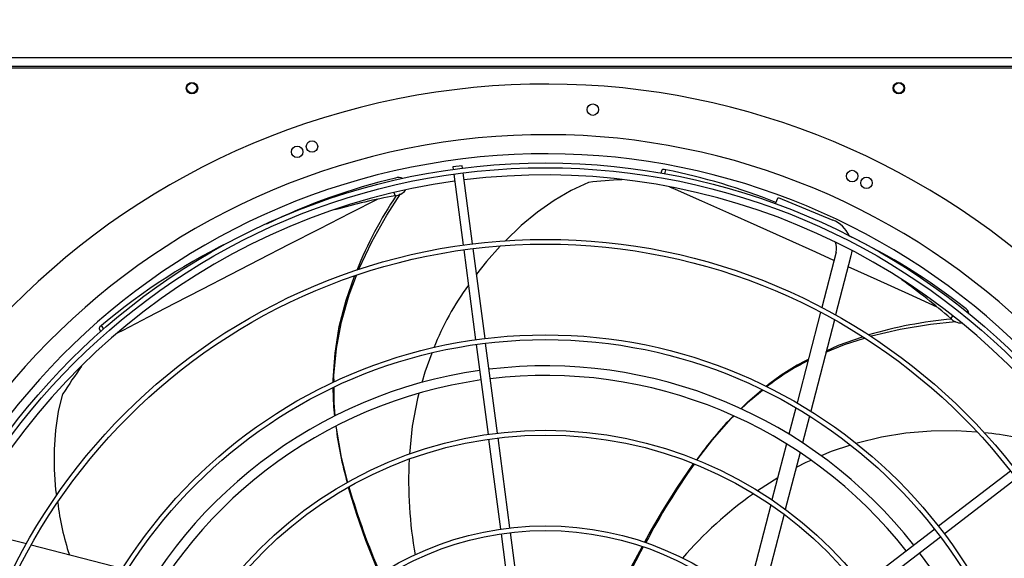
# Model space of a CAD drawing. Extents: x 158 to 12408, y 163 to 8727.
# Drawn here: x 3306 to 3822, y 6742 to 7024 of the extents above; entities that cross this region are included whole.
import ezdxf
from ezdxf.enums import TextEntityAlignment as Align

# ---------------------------------------------------------------- set-up
doc = ezdxf.new("R2010")
doc.units = 0
doc.header["$LTSCALE"] = 30
doc.header["$MEASUREMENT"] = 0
doc.linetypes.add('SLD-SOLID', pattern=[0])
doc.layers.get('0').update_dxf_attribs({"linetype": 'CONTINUOUS'})
doc.layers.add('GEOMETRY', color=7, linetype='SLD-SOLID')
doc.dimstyles.new('SLDDIMSTYLE1', dxfattribs={"dimtxt": 92.459473, "dimasz": 99.06, "dimexe": 0, "dimexo": 0.0625, "dimgap": 23.114868, "dimtad": 1, "dimdec": 1, "dimrnd": 1e-09, "dimzin": 12, "dimdsep": 46, "dimtxsty": 'Standard', "dimblk1": 'CLOSED', "dimblk2": 'CLOSED', "dimsah": 1, "dimcen": 0.09, "dimadec": 0, "dimazin": 0, "dimtol": 1, "dimtp": 5, "dimtm": 5, "dimtfac": 1, "dimtdec": 1, "dimtofl": 0, "dimtmove": 2, "dimatfit": 3, "dimldrblk": 'CLOSED', "dimfxl": 1, "dimtolj": 1, "dimtzin": 0, "dimarcsym": 0})
doc.dimstyles.new('SLDDIMSTYLE2', dxfattribs={"dimtxt": 92.459473, "dimasz": 99.06, "dimexe": 0, "dimexo": 0.0625, "dimgap": 23.114868, "dimtad": 1, "dimdec": 1, "dimrnd": 1e-09, "dimzin": 12, "dimdsep": 46, "dimtxsty": 'Standard', "dimblk1": 'CLOSED', "dimblk2": 'CLOSED', "dimsah": 1, "dimcen": 0.09, "dimadec": 0, "dimazin": 0, "dimtol": 1, "dimtp": 8, "dimtm": 8, "dimtfac": 1, "dimtdec": 1, "dimtofl": 0, "dimtmove": 2, "dimatfit": 3, "dimldrblk": 'CLOSED', "dimfxl": 1, "dimtolj": 1, "dimtzin": 0, "dimarcsym": 0})
doc.dimstyles.new('SLDDIMSTYLE3', dxfattribs={"dimtxt": 92.459473, "dimasz": 99.06, "dimexe": 0, "dimexo": 0.0625, "dimgap": 23.114868, "dimtad": 1, "dimdec": 1, "dimrnd": 1e-09, "dimzin": 12, "dimdsep": 46, "dimtxsty": 'Standard', "dimblk1": 'CLOSED', "dimblk2": 'CLOSED', "dimsah": 1, "dimcen": 0.09, "dimadec": 0, "dimazin": 0, "dimtol": 1, "dimtp": 10, "dimtm": 10, "dimtfac": 1, "dimtdec": 1, "dimtofl": 0, "dimtmove": 2, "dimatfit": 3, "dimldrblk": 'CLOSED', "dimfxl": 1, "dimtolj": 1, "dimtzin": 0, "dimarcsym": 0})
doc.dimstyles.new('SLDDIMSTYLE5', dxfattribs={"dimtxt": 92.459473, "dimasz": 99.06, "dimexe": 0, "dimexo": 0.0625, "dimgap": 23.114868, "dimtad": 1, "dimdec": 1, "dimrnd": 1e-09, "dimzin": 12, "dimdsep": 46, "dimtxsty": 'Standard', "dimblk1": 'CLOSED', "dimblk2": 'CLOSED', "dimsah": 1, "dimcen": 0.09, "dimadec": 0, "dimazin": 0, "dimtol": 1, "dimtp": 10, "dimtm": 10, "dimtfac": 1, "dimtdec": 1, "dimtofl": 0, "dimtmove": 2, "dimatfit": 3, "dimldrblk": 'CLOSED', "dimfxl": 1, "dimtolj": 1, "dimtzin": 0, "dimarcsym": 0})

# ---------------------------------------------------------------- blocks, each defined once
blk = doc.blocks.new('_CLOSED')
at = {"color": 0, "linetype": 'ByBlock'}
for p, q in [((-1, 0.166667), (0, 0)), ((-1, 0.166667), (-1, -0.166667)), ((0, 0), (-1, -0.166667)), ((0, 0), (-1, 0))]:
    blk.add_line(p, q, dxfattribs=at)
blk = doc.blocks.new('_D_1')
at = {"layer": 'GEOMETRY', "transparency": 16777216}
for p, q in [((1781.49, 7034.93), (1781.49, 7352.22)), ((4181.49, 7034.94), (4181.49, 7352.22)), ((1781.49, 7322.22), (4181.49, 7322.22))]:
    blk.add_line(p, q, dxfattribs=at)
at = {"layer": 'GEOMETRY', "transparency": 16777216, "xscale": 99.05999999999999, "yscale": 99.05999999999999, "rotation": 180.0000000000004}
blk.add_blockref('_CLOSED', (1781.49, 7322.22), dxfattribs=at)
at = {"layer": 'GEOMETRY', "transparency": 16777216, "xscale": 99.05999999999999, "yscale": 99.05999999999999}
blk.add_blockref('_CLOSED', (4181.49, 7322.22), dxfattribs=at)
at = {"layer": 'GEOMETRY', "transparency": 16777216, "width": 0.7}
for s, height, p in [('2400', 95.25, (2764.31, 7322.22)), ('±5', 79.375, (3081.81, 7326.71))]:
    blk.add_text(s, height=height, dxfattribs=at).set_placement(p, align=Align.BOTTOM_LEFT)
blk = doc.blocks.new('_D_5')
at = {"layer": 'GEOMETRY', "transparency": 16777216}
for p, q in [((1781.49, 7034.93), (1781.49, 7506)), ((7781.49, 7034.93), (7781.49, 7506)), ((7781.49, 7476), (1781.49, 7476))]:
    blk.add_line(p, q, dxfattribs=at)
at = {"layer": 'GEOMETRY', "transparency": 16777216, "xscale": 99.05999999999999, "yscale": 99.05999999999999, "rotation": 180.0000000000004}
blk.add_blockref('_CLOSED', (1781.49, 7476), dxfattribs=at)
at = {"layer": 'GEOMETRY', "transparency": 16777216, "xscale": 99.05999999999999, "yscale": 99.05999999999999}
blk.add_blockref('_CLOSED', (7781.49, 7476), dxfattribs=at)
at = {"layer": 'GEOMETRY', "transparency": 16777216, "width": 0.7}
for s, height, p in [('6000', 95.25, (4564.31, 7476)), ('±8', 79.375, (4881.81, 7480.5))]:
    blk.add_text(s, height=height, dxfattribs=at).set_placement(p, align=Align.BOTTOM_LEFT)
blk = doc.blocks.new('_D_6')
at = {"layer": 'GEOMETRY', "transparency": 16777216}
for p, q in [((1454.51, 6247.49), (1454.51, 7657.57)), ((8108.51, 6247.49), (8108.51, 7657.57)), ((1454.51, 7627.57), (8108.51, 7627.57))]:
    blk.add_line(p, q, dxfattribs=at)
at = {"layer": 'GEOMETRY', "transparency": 16777216, "xscale": 99.05999999999999, "yscale": 99.05999999999999, "rotation": 180.0000000000004}
blk.add_blockref('_CLOSED', (1454.51, 7627.57), dxfattribs=at)
at = {"layer": 'GEOMETRY', "transparency": 16777216, "xscale": 99.05999999999999, "yscale": 99.05999999999999}
blk.add_blockref('_CLOSED', (8108.51, 7627.57), dxfattribs=at)
at = {"layer": 'GEOMETRY', "transparency": 16777216, "width": 0.7}
for s, height, p in [('6654', 95.25, (4534.94, 7627.57)), ('±10', 79.375, (4852.44, 7632.07))]:
    blk.add_text(s, height=height, dxfattribs=at).set_placement(p, align=Align.BOTTOM_LEFT)
blk = doc.blocks.new('_D_10')
at = {"layer": 'GEOMETRY', "transparency": 16777216}
for p, q in [((1751.49, 7004.93), (1101.27, 7004.93)), ((1131.27, 7004.93), (1131.27, 6117.64)), ((5868.49, 6117.64), (1101.27, 6117.64))]:
    blk.add_line(p, q, dxfattribs=at)
at = {"layer": 'GEOMETRY', "transparency": 16777216, "xscale": 99.05999999999999, "yscale": 99.05999999999999}
for p, rotation in [((1131.27, 7004.93), 90.00000000000072), ((1131.27, 6117.64), 270.0000000000007)]:
    blk.add_blockref('_CLOSED', p, dxfattribs=dict(at, rotation=rotation))
at = {"layer": 'GEOMETRY', "transparency": 16777216, "width": 0.7}
for s, height, p in [('±10', 79.375, (1126.77, 6596.93)), ('887', 95.25, (1131.27, 6349.98))]:
    blk.add_text(s, height=height, rotation=90, dxfattribs=at).set_placement(p, align=Align.BOTTOM_LEFT)

msp = doc.modelspace()

# ---------------------------------------------------------------- linework, layer by layer
at = {"color": 7, "linetype": 'SLD-SOLID'}
for p, q in [((3007.485, 7003.937), (4155.485, 7003.937)), ((4155.485, 6999.237), (3007.485, 6999.237)), ((4156.306, 6998.277), (3005.485, 6998.277)), ((3537.953, 6947.247), (3532.996, 6946.595)), ((3532.996, 6946.595), (3533.161, 6945.346)), ((3533.487, 6942.868), (3538.382, 6905.687)), ((3538.118, 6945.999), (3537.953, 6947.247)), ((3543.339, 6906.34), (3538.444, 6943.52)), ((3642.456, 6944.928), (3641.925, 6943.362)), ((3701.922, 6927.393), (3703.281, 6930.675)), ((3703.281, 6930.675), (3732.006, 6918.777)), ((3538.708, 6903.209), (3544.908, 6856.113)), ((3549.866, 6856.766), (3543.665, 6903.861)), ((3733.628, 6901.991), (3726.138, 6873.031)), ((3741.373, 6899.988), (3733.386, 6869.103)), ((3725.495, 6870.544), (3713.212, 6823.046)), ((3732.739, 6866.6), (3720.356, 6818.72)), ((3347.832, 6861.773), (3348.767, 6860.316)), ((3545.235, 6853.635), (3551.435, 6806.538)), ((3556.392, 6807.191), (3550.192, 6854.287)), ((3712.561, 6820.53), (3708.972, 6806.654)), ((3719.699, 6816.18), (3716.073, 6802.159)), ((3551.761, 6804.06), (3557.962, 6756.962)), ((3562.919, 6757.614), (3556.719, 6804.712)), ((3707.663, 6801.591), (3700.077, 6772.258)), ((3714.749, 6797.038), (3707.061, 6767.311)), ((3703.068, 6783.824), (3692.443, 6776.994)), ((3824.903, 6787.369), (3787.218, 6758.452)), ((3790.261, 6754.485), (3827.947, 6783.402)), ((3699.412, 6769.686), (3686.509, 6719.795)), ((3706.385, 6764.699), (3693.2, 6713.718)), ((3278.933, 6757.325), (3309.819, 6749.337)), ((3785.234, 6756.93), (3747.548, 6728.012)), ((3558.288, 6754.483), (3563.555, 6714.48)), ((3568.512, 6715.133), (3563.245, 6755.135)), ((3750.591, 6724.045), (3788.278, 6752.963)), ((3312.322, 6748.69), (3360.202, 6736.307))]:
    msp.add_line(p, q, dxfattribs=at)
at = {"color": 152, "linetype": 'SLD-SOLID'}
for p, q in [((3643.925, 6943.059), (3644.6, 6945.085)), ((3502.199, 6933.19), (3502.793, 6931.544)), ((3794.513, 6868.727), (3793.625, 6867.283)), ((3350.266, 6861.668), (3349.046, 6863.547))]:
    msp.add_line(p, q, dxfattribs=at)
at = {"color": 7, "linetype": 'SLD-SOLID', "flags": 128}
for points in [[(3644.6, 6945.085), (3643.562, 6945.229), (3642.823, 6945.183), (3642.465, 6944.953), (3642.475, 6944.897)], [(3604.047, 6938.505), (3594.991, 6934.3), (3586.052, 6929.065), (3577.302, 6922.9), (3568.815, 6915.906), (3560.344, 6907.795)], [(3483.856, 6892.87), (3484.075, 6893.449), (3490.616, 6907.354), (3498.446, 6921.378), (3505.559, 6932.448)], [(3557.861, 6905.174), (3550.626, 6897.128), (3545.432, 6890.441)], [(3741.846, 6902.903), (3741.812, 6902.492), (3741.373, 6899.988)], [(3470.409, 6833.705), (3470.378, 6835.079), (3471.347, 6849.045), (3473.602, 6862.973), (3477.154, 6876.904), (3481.473, 6889.359)], [(3470.825, 6833.902), (3470.818, 6837.368), (3472.14, 6851.492), (3474.81, 6865.561), (3478.826, 6879.616), (3482.677, 6889.764)], [(3751.569, 6857.97), (3752.171, 6858.163), (3767.121, 6861.72), (3782.967, 6864.343), (3796.056, 6865.684)], [(3349.046, 6863.547), (3348.286, 6862.826), (3347.861, 6862.219), (3347.818, 6861.796), (3347.868, 6861.769)], [(3728.337, 6849.579), (3738.084, 6853.642), (3748.505, 6856.987)], [(3728.545, 6850.383), (3734.921, 6853.258), (3747.4, 6857.665)], [(3522.008, 6849.143), (3518.324, 6839.219), (3516.768, 6833.577)], [(3471.224, 6816.188), (3470.689, 6821.033), (3470.469, 6830.991)], [(3471.499, 6816.316), (3470.847, 6823.149), (3470.83, 6831.157)], [(3683.739, 6820.02), (3687.21, 6823.475), (3694.839, 6829.842)], [(3684.025, 6819.899), (3688.962, 6824.671), (3695.199, 6829.667)], [(3325.694, 6774.581), (3325.266, 6777.569), (3324.51, 6788.198), (3324.468, 6798.634), (3325.168, 6808.773), (3326.637, 6818.509), (3328.905, 6827.74)], [(3515.243, 6828.05), (3514.477, 6825.272), (3511.779, 6810.791), (3510.281, 6796.139)], [(3660.795, 6793.048), (3668.958, 6803.688), (3678.606, 6814.661), (3680.141, 6816.145)], [(3478.007, 6781.412), (3474.779, 6794.426), (3472.215, 6808.81), (3472.022, 6810.838)], [(3807.258, 6807.783), (3796.555, 6808.417), (3783.324, 6808.246), (3770.212, 6807.131), (3757.35, 6805.067), (3744.751, 6802.042), (3744.01, 6801.798)], [(3741.132, 6800.852), (3731.14, 6797.566), (3725.735, 6795.255)], [(3720.381, 6792.966), (3717.836, 6791.878), (3712.708, 6789.149)], [(3633.383, 6749.942), (3635.862, 6754.41), (3643.003, 6766.651), (3650.664, 6778.895), (3658.881, 6790.921), (3659.045, 6791.137)], [(3494.564, 6733.227), (3492.669, 6737.825), (3487.551, 6751.04), (3482.755, 6764.665), (3478.477, 6778.587), (3478.405, 6778.87)], [(3623.077, 6730.958), (3624.102, 6732.889), (3629.794, 6743.472), (3632.175, 6747.763)], [(3623.855, 6730.7), (3626.457, 6735.743), (3631.451, 6745.218), (3632.728, 6747.559)]]:
    msp.add_lwpolyline(points, dxfattribs=at)
at = {"color": 152, "linetype": 'SLD-SOLID', "flags": 128}
for points in [[(3732.514, 6897.685), (3722.998, 6901.97), (3707.419, 6908.965), (3692.248, 6915.756), (3677.527, 6922.327), (3663.296, 6928.661), (3649.594, 6934.745), (3646.595, 6936.073)], [(3493.745, 6929.725), (3479.248, 6922.338), (3463.077, 6914.079), (3447.192, 6905.945), (3431.637, 6897.956), (3416.454, 6890.138), (3401.685, 6882.511), (3387.37, 6875.1), (3373.543, 6867.923), (3360.244, 6861.004), (3357.382, 6859.511)], [(3786.562, 6873.222), (3771.747, 6879.95), (3755.208, 6887.443), (3739.915, 6894.351)]]:
    msp.add_lwpolyline(points, dxfattribs=at)
at = {"color": 7, "linetype": 'SLD-SOLID'}
for centre, radius in [((3396.485, 6987.877), 3), ((3396.485, 6987.937), 2.65), ((3766.485, 6987.877), 3), ((3766.485, 6987.937), 2.65), ((3606.332, 6976.629), 3), ((3459.324, 6957.271), 3), ((3451.518, 6954.52), 3), ((3581.485, 6597.437), 351.25), ((3581.485, 6597.437), 348.75), ((3742.08, 6941.834), 3), ((3749.557, 6938.253), 3), ((3581.485, 6597.437), 311.25), ((3581.485, 6597.437), 308.75), ((3581.485, 6597.437), 261.25), ((3581.485, 6597.437), 258.75), ((3581.485, 6597.437), 211.25), ((3581.485, 6597.437), 208.75), ((3581.485, 6597.437), 161.25), ((3581.485, 6597.437), 158.75)]:
    msp.add_circle(centre, radius, dxfattribs=at)
for centre, radius, start, end in [((3581.485, 6597.437), 392.5, 11.46897, 11.03103), ((3581.485, 6597.437), 366, 11.48482, 11.01518), ((3581.485, 6597.437), 356, 11.49058, 11.00942), ((3581.485, 6597.437), 345, 37.91519, 97.08481), ((3580.414, 6623.62), 327.811, 68.19754, 78.70848), ((3581.485, 6597.437), 345, 97.91519, 157.08481), ((3581.927, 6612.306), 337.823, 103.51579, 115.70143), ((3504.669, 6936.516), 4.583, 61.16317, 111.7225), ((3638.964, 6621.637), 318.785, 93.15262, 96.28824), ((3502.044, 6939.418), 7.909, 275.43411, 320.68008), ((3566.368, 6588.347), 349.036, 100.49473, 105.80197), ((3687.027, 6809.781), 220.409, 146.41099, 157.96671), ((3725.883, 6903.995), 16, 24.59456, 67.5), ((3562.107, 6610.576), 330.741, 115.37374, 130.1052), ((3725.883, 6903.995), 8, 345.5, 24.43695), ((3593.41, 6606.399), 337.779, 52.08927, 64.22806), ((3564.236, 6602.716), 350.164, 49.07362, 54.3921), ((3661.56, 6796.623), 149.149, 143.83252, 158.25318), ((3798.71, 6868.934), 4.554, 11.48068, 60.49113), ((3813.279, 6647.499), 220.233, 94.9822, 106.53358), ((3799.315, 6872.778), 7.911, 224.00029, 269.01833), ((3770.498, 6741.378), 116.404, 116.20163, 129.15709), ((3764.276, 6749.389), 105.844, 115.39027, 129.17351), ((3598.562, 6657.356), 318.976, 144.5711, 147.71309), ((3581.485, 6597.437), 245, 98.08466, 156.91534), ((3581.485, 6597.437), 245, 38.08466, 96.91534), ((3581.485, 6597.437), 240, 98.09684, 156.90316), ((3581.485, 6597.437), 240, 38.09684, 96.90316), ((3799.252, 6696.505), 169.031, 134.89753, 145.13072), ((3639.637, 6829.423), 168.849, 186.35298, 196.56156), ((3797.842, 6664.055), 144.003, 71.90031, 84.68734), ((3721.843, 6781.869), 211.976, 176.83246, 190.45334), ((3975.748, 6567.852), 387.209, 144.80348, 151.97835), ((3850.092, 6887.109), 386.835, 196.22441, 203.39438), ((3813.035, 6602.862), 211.745, 125.40258, 138.99965), ((3464.031, 6787.131), 138.765, 186.69099, 198.3156), ((3581.485, 6597.437), 245, 0, 36.91534)]:
    msp.add_arc(centre, radius, start, end, dxfattribs=at)

# ---------------------------------------------------------------- dimensions: what is measured, and where the dimension line sits
at = {"layer": 'GEOMETRY'}
for base, p1, p2, dimstyle, picture, middle in [((8108.515, 7627.57), (1454.515, 6217.49), (8108.515, 6217.49), 'SLDDIMSTYLE3', '_D_6', (4781.515, 7627.57)), ((1781.485, 7476.003), (7781.485, 7004.925), (1781.485, 7004.925), 'SLDDIMSTYLE2', '_D_5', (4781.485, 7476.003)), ((4181.485, 7322.216), (1781.485, 7004.925), (4181.485, 7004.937), 'SLDDIMSTYLE1', '_D_1', (2981.485, 7322.216))]:
    dim = msp.add_linear_dim(base=base, p1=p1, p2=p2, dimstyle=dimstyle, dxfattribs=at)
    dim.commit()
    dim.dimension.update_dxf_attribs({"geometry": picture, "text_midpoint": middle, "dimtype": 160})
dim = msp.add_linear_dim(base=(1131.269, 6117.639), p1=(1781.485, 7004.925), p2=(5898.494, 6117.639), angle=90, dimstyle='SLDDIMSTYLE5', dxfattribs=at)
dim.commit()
dim.dimension.update_dxf_attribs({"geometry": '_D_10', "text_midpoint": (1131.269, 6561.282), "dimtype": 160})

doc.saveas('drawing.dxf')
